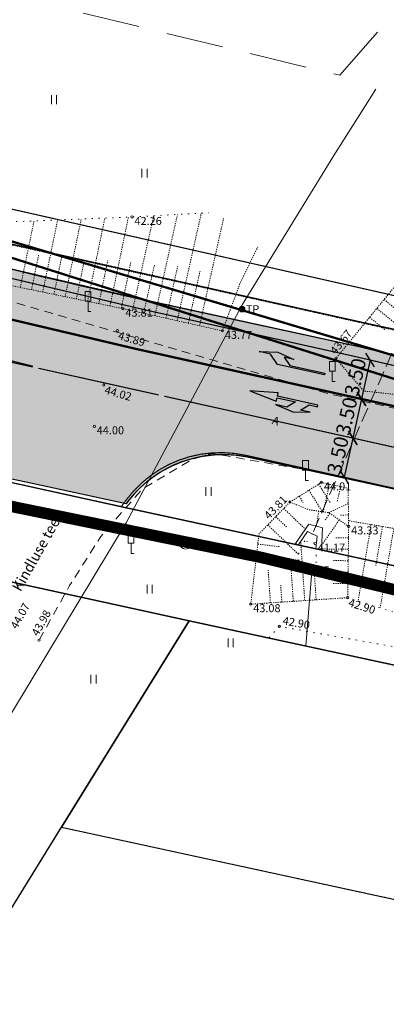
# Model space of a CAD drawing. Units: metres. Extents: x 544649 to 818026, y 6582436 to 9876932.
# Drawn here: x 546805 to 546837, y 6582979 to 6583065 of the extents above; entities that cross this region are included whole.
import ezdxf
from ezdxf.enums import TextEntityAlignment as Align

# ---------------------------------------------------------------- set-up
doc = ezdxf.new("R2010")
doc.units = ezdxf.units.M
for name, pattern in [('ACAD_ISO02W100', [15, 12, -3]), ('ASFBET', [2.5, 1.5, -1]), ('CENTER', [2, 1.25, -0.25, 0.25, -0.25]), ('DASHED', [0.75, 0.5, -0.25]), ('KATASTRIPIIR', [1e-05, 0, -1e-05, 0]), ('KOLVIK', [1.25, 0.25, -1]), ('NOLVAALL', [1.2, 0.2, -1]), ('NOLVAKRIIPS', [0.20001, 0.1, -1e-05, 0.1]), ('NOLVAPEAL', [0.20001, 0.1, -1e-05, 0.1]), ('Nähtavuskolmnurgad_proj 60km_h$0$Nähtavuskolmnurgad$0$VIA9', [8, 7, -1]), ('RAJATISP', [0.02, 0.01, 0.01]), ('Tpr_911', [2, 1, 1]), ('Tpr_923a', [1, 0.5, -0.5]), ('Tpr_924', [4, 1, -3]), ('TRUUP', [3.5, 2.5, -1]), ('x_G13037_Vana Tartu mnt kergliiklustee$0$KATASTRIPIIR', [0.02, 0.01, 0.01])]:
    doc.linetypes.add(name, pattern=pattern)
for name, color, linetype, lineweight in [('00_hoonestusala', 7, 'Continuous', 20), ('00_uued krundid', 1, 'Continuous', 50), ('0_TULETÕRJE VEEVÕTUKOHT_R', 1, 'Continuous', 20), ('DKAEV', 8, 'Continuous', 0), ('DTRASS', 8, 'Continuous', 0), ('GTRASS', 8, 'Continuous', 0), ('HALJASTUS', 8, 'Continuous', 0), ('KORGUS', 8, 'Continuous', 0), ('LIIKLUS', 8, 'Continuous', 0), ('Nähtavuskolmnurgad_proj 60km_h$0$Nähtavuskolmnurgad$0$tpr_nähtavus', 116, 'Nähtavuskolmnurgad_proj 60km_h$0$Nähtavuskolmnurgad$0$VIA9', 40), ('PIIR', 32, 'Continuous', 0), ('POST', 8, 'Continuous', 0), ('RAJATIS', 8, 'Continuous', 0), ('RELJEEF', 8, 'Continuous', 0), ('TEE', 8, 'Continuous', 0), ('tpr_tee', 7, 'Continuous', 40), ('TRUUP', 8, 'Continuous', 0), ('x_G13037_Vana Tartu mnt kergliiklustee$0$DKAEV', 8, 'Continuous', 0), ('x_G13037_Vana Tartu mnt kergliiklustee$0$DTRASS', 8, 'Continuous', 0), ('x_G13037_Vana Tartu mnt kergliiklustee$0$post', 8, 'Continuous', 0)]:
    doc.layers.add(name, color=color, linetype=linetype, lineweight=lineweight)
for name, color, linetype in [('00_planeeritava ala piir', 7, 'Continuous'), ('TO_PIIR', 32, 'Continuous'), ('tpr_alus', 7, 'Continuous'), ('tpr_dim_AP', 7, 'Continuous'), ('tpr_kate_sõidutee', 254, 'Continuous'), ('tpr_KM', 7, 'Continuous'), ('x_G13037_Vana Tartu mnt kergliiklustee$0$PIIR', 32, 'Continuous')]:
    doc.layers.add(name, color=color, linetype=linetype)
doc.layers.add('tpr_abi_hatch', color=255, linetype='Continuous', plot=False)
doc.styles.add('ITALIC', font='italic.shx')
doc.styles.add('ROMANS', font='romans.shx')
doc.styles.add('tpr_dim', font='swissl.ttf', dxfattribs={"width": 0.6})
doc.styles.add('x_G13037_Vana Tartu mnt kergliiklustee$0$romans', font='romans.shx')
doc.linetypes.add('-D-', pattern='A,10,-1.5,["D",ROMANS,S=1.4,R=0,X=-0.7,Y=-0.7],-1.5,10,-3', length=26)
doc.linetypes.add('-G-', pattern='A,10,-1.5,["G",ROMANS,S=1.4,R=0,X=-0.7,Y=-0.7],-1.5,10,-3', length=26)
doc.linetypes.add('x_G13037_Vana Tartu mnt kergliiklustee$0$-D-', pattern='A,10,-1.5,["D",x_G13037_Vana Tartu mnt kergliiklustee$0$romans,S=1.4,R=0,X=-0.7,Y=-0.7],-1.5,10,-3', length=26)
doc.dimstyles.new('1-500_T', dxfattribs={"dimscale": 0, "dimtxt": 1.25, "dimasz": 1, "dimexe": 0.5, "dimexo": 0, "dimgap": 0.3, "dimtad": 1, "dimrnd": 0.05, "dimzin": 0, "dimdsep": 46, "dimtxsty": 'tpr_dim', "dimblk1": 'OBLIQUE', "dimblk2": 'OBLIQUE', "dimsah": 1, "dimcen": 0.09, "dimclrd": 256, "dimclre": 256, "dimclrt": 256, "dimadec": 0, "dimazin": 0, "dimtfac": 1, "dimtix": 1, "dimtmove": 0, "dimatfit": 0, "dimldrblk": 'OBLIQUE', "dimfxl": 0, "dimtolj": 1, "dimtzin": 0, "dimarcsym": 0})

# ---------------------------------------------------------------- blocks, each defined once
blk = doc.blocks.new('x_G13037_Vana Tartu mnt kergliiklustee$0$KBPOST')
at = {"color": 0, "linetype": 'Continuous'}
for radius in [0.5, 0.45, 0.4, 0.35, 0.3, 0.25, 0.2, 0.15, 0.1, 0.05]:
    blk.add_circle((0, 0), radius, dxfattribs=at)
at = {"color": 0, "linetype": 'Continuous', "style": 'x_G13037_Vana Tartu mnt kergliiklustee$0$romans'}
blk.add_text('TP', height=1.4, dxfattribs=at).set_placement((0.65, -0.01), align=Align.MIDDLE_LEFT)
blk = doc.blocks.new('x_G13037_Vana Tartu mnt kergliiklustee$0$DRKAEV')
at = {"color": 0, "linetype": 'Continuous'}
for p, q in [((-0.5, -0.5), (-0.5, 0.5)), ((-0.5, 0.5), (0.5, 0.5)), ((0.5, 0.5), (0.5, -0.5)), ((0.5, -0.5), (-0.5, -0.5))]:
    blk.add_line(p, q, dxfattribs=at)
blk.add_circle((0, 0), 1, dxfattribs=at)
blk = doc.blocks.new('t955')
at = {"linetype": 'ByBlock'}
blk.add_hatch(color=0, dxfattribs=at).paths.add_polyline_path([(0.075, 0), (0.075, 1.801), (0.375, 1.801), (0, 3.02), (-0.375, 1.801), (-0.075, 1.801), (-0.075, 0.98), (-0.675, 1.3), (-0.675, 1.8), (-0.975, 1), (-0.675, 0.25), (-0.675, 0.688), (-0.075, 0.368), (-0.075, 0)])
at = {"color": 0, "linetype": 'ByBlock', "flags": 128}
blk.add_lwpolyline([(0.075, 0), (0.075, 1.801), (0.375, 1.801), (0, 3.02), (-0.375, 1.801), (-0.075, 1.801), (-0.075, 0.98), (-0.675, 1.3), (-0.675, 1.8), (-0.975, 1), (-0.675, 0.25), (-0.675, 0.688), (-0.075, 0.368), (-0.075, 0), (0.075, 0)], close=True, dxfattribs=at)
blk = doc.blocks.new('t952')
at = {"linetype": 'ByBlock'}
blk.add_hatch(color=0, dxfattribs=at).paths.add_polyline_path([(0.075, 0), (-0.075, 0), (-0.075, 2.1), (0.675, 2.5), (0.675, 3), (0.975, 2.2), (0.675, 1.45), (0.675, 1.888), (0.075, 1.568)])
at = {"color": 0, "linetype": 'ByBlock', "flags": 128}
blk.add_lwpolyline([(0.075, 0), (-0.075, 0), (-0.075, 2.1), (0.675, 2.5), (0.675, 3), (0.975, 2.2), (0.675, 1.45), (0.675, 1.888), (0.075, 1.568), (0.075, 0)], close=True, dxfattribs=at)
blk = doc.blocks.new('_Oblique')
at = {"color": 0, "linetype": 'ByBlock', "lineweight": -2}
blk.add_line((-0.5, -0.5), (0.5, 0.5), dxfattribs=at)
blk = doc.blocks.new('*D95')
at = {"layer": 'Defpoints', "color": 0, "transparency": 16777216}
for p in [(546834.181, 6583035.599), (546833.421, 6583032.183), (546834.486, 6583031.946)]:
    blk.add_point(p, dxfattribs=at)
at = {"layer": 'tpr_dim_AP', "lineweight": -2, "transparency": 16777216}
for p, q in [((546835.245, 6583035.363), (546834.486, 6583031.946)), ((546834.757, 6583035.471), (546835.733, 6583035.254)), ((546833.998, 6583032.055), (546834.974, 6583031.838))]:
    blk.add_line(p, q, dxfattribs=at)
for p, rotation in [((546835.245, 6583035.363), 77.46378407463526), ((546834.486, 6583031.946), 257.4637840746353)]:
    blk.add_blockref('_Oblique', p, dxfattribs=dict(at, rotation=rotation))
at = {"layer": 'tpr_dim_AP', "transparency": 16777216, "insert": (546833.946, 6583033.859), "char_height": 1.25, "attachment_point": 5, "rotation": 77.46378, "style": 'tpr_dim'}
blk.add_mtext('\\A1;3.50', dxfattribs=at)
blk = doc.blocks.new('*D96')
at = {"layer": 'Defpoints', "color": 0, "transparency": 16777216}
for p in [(546833.421, 6583032.183), (546833.726, 6583028.53), (546833.726, 6583028.53)]:
    blk.add_point(p, dxfattribs=at)
at = {"layer": 'tpr_dim_AP', "lineweight": -2, "transparency": 16777216}
for p, q in [((546834.486, 6583031.946), (546833.726, 6583028.53)), ((546833.998, 6583032.055), (546834.974, 6583031.838)), ((546833.726, 6583028.53), (546833.238, 6583028.638))]:
    blk.add_line(p, q, dxfattribs=at)
for p, rotation in [((546834.486, 6583031.946), 77.46378407463526), ((546833.726, 6583028.53), 257.4637840746353)]:
    blk.add_blockref('_Oblique', p, dxfattribs=dict(at, rotation=rotation))
at = {"layer": 'tpr_dim_AP', "transparency": 16777216, "insert": (546833.186, 6583030.442), "char_height": 1.25, "attachment_point": 5, "rotation": 77.46378, "style": 'tpr_dim'}
blk.add_mtext('\\A1;3.50', dxfattribs=at)
blk = doc.blocks.new('*D97')
at = {"layer": 'Defpoints', "color": 0, "transparency": 16777216}
for p in [(546833.726, 6583028.53), (546832.966, 6583025.113), (546832.966, 6583025.113)]:
    blk.add_point(p, dxfattribs=at)
at = {"layer": 'tpr_dim_AP', "lineweight": -2, "transparency": 16777216}
for p, q in [((546833.726, 6583028.53), (546832.966, 6583025.113)), ((546833.726, 6583028.53), (546833.238, 6583028.638)), ((546832.966, 6583025.113), (546833.454, 6583025.004))]:
    blk.add_line(p, q, dxfattribs=at)
for p, rotation in [((546833.726, 6583028.53), 77.46378407463526), ((546832.966, 6583025.113), 257.4637840746353)]:
    blk.add_blockref('_Oblique', p, dxfattribs=dict(at, rotation=rotation))
at = {"layer": 'tpr_dim_AP', "transparency": 16777216, "insert": (546832.426, 6583027.026), "char_height": 1.25, "attachment_point": 5, "rotation": 77.46378, "style": 'tpr_dim'}
blk.add_mtext('\\A1;3.50', dxfattribs=at)
blk = doc.blocks.new('Nähtavuskolmnurgad_proj 60km_h')
at = {"layer": 'Nähtavuskolmnurgad_proj 60km_h$0$Nähtavuskolmnurgad$0$tpr_nähtavus', "const_width": 0.2, "flags": 128}
for points in [[(546561.565, 6583172.707), (546723.248, 6583069.901), (546914.228, 6583011.951)], [(546587.689, 6583142.416), (546723.248, 6583069.901), (546875.278, 6583021.056)]]:
    blk.add_lwpolyline(points, dxfattribs=at)
blk = doc.blocks.new('LIIKLM')
at = {"layer": 'LIIKLUS', "linetype": 'Continuous', "lineweight": 0}
for p, q in [((-0.5, 3.5), (-0.5, 1.8)), ((0.5, 3.5), (-0.5, 3.5)), ((0.5, 3.5), (0.5, 1.8)), ((0.5, 1.8), (-0.5, 1.8)), ((0, 1.8), (0, 0)), ((0.5, 0), (0, 0))]:
    blk.add_line(p, q, dxfattribs=at)
blk = doc.blocks.new('TORVAL')
at = {"layer": 'TRUUP', "linetype": 'Continuous', "lineweight": 0}
for p, q in [((0, 0), (-0.01, 0)), ((-0.01, 0), (0, 0.01)), ((-0.01, 0), (0, 0.01)), ((-0.01, 0), (0, 0)), ((0, 0), (-0.01, 0)), ((-0.01, 0), (0, 0)), ((-0.01, 0), (0, 0)), ((-0.01, 0), (0, 0)), ((0, 0), (0, 0.01)), ((0, 0.01), (0, 0.01)), ((0, 0), (0, 0)), ((0, 0), (0, 0)), ((0, 0), (0, 0)), ((0, 0), (0, 0)), ((0, 0), (0, 0)), ((0, 0), (0, 0)), ((0, 0), (0, 0)), ((0, 0), (0, 0)), ((0, 0), (0, 0)), ((0, 0), (0, 0)), ((0, 0), (0, 0)), ((0, 0), (0, 0)), ((0, 0), (0, 0)), ((0, 0), (0, 0)), ((0, 0), (0, 0)), ((0, 0), (0, 0)), ((0, 0), (0, 0)), ((0, 0), (0, 0)), ((0, 0), (0, 0)), ((0, 0), (0, 0)), ((0, 0), (0, 0)), ((0, 0), (0, 0)), ((-0.01, 0), (0, 0)), ((-0.01, 0), (0, -0.01)), ((-0.01, -0.01), (0, 0)), ((-0.01, 0), (0, 0)), ((-0.01, 0), (0, 0)), ((-0.01, 0), (0, 0)), ((-0.01, -0.01), (0, 0)), ((0, -0.01), (0, 0)), ((-0.01, -0.01), (0, 0)), ((0, 0), (0, 0)), ((0, 0), (0, 0)), ((0, 0), (0, 0)), ((0, 0), (0, 0)), ((0, 0), (0, 0)), ((0, 0), (0, 0)), ((0, 0), (0, 0)), ((0, -0.01), (0, -0.01))]:
    blk.add_line(p, q, dxfattribs=at)
blk = doc.blocks.new('KBPOST')
at = {"color": 0, "linetype": 'Continuous'}
for radius in [0.5, 0.45, 0.4, 0.35, 0.3, 0.25, 0.2, 0.15, 0.1, 0.05]:
    blk.add_circle((0, 0), radius, dxfattribs=at)
at = {"color": 0, "linetype": 'Continuous', "style": 'ROMANS'}
blk.add_text('TP', height=1.4, dxfattribs=at).set_placement((0.65, -0.01), align=Align.MIDDLE_LEFT)
blk = doc.blocks.new('DRKAEV')
at = {"color": 0, "linetype": 'Continuous'}
for p, q in [((-0.5, -0.5), (-0.5, 0.5)), ((-0.5, 0.5), (0.5, 0.5)), ((0.5, 0.5), (0.5, -0.5)), ((0.5, -0.5), (-0.5, -0.5))]:
    blk.add_line(p, q, dxfattribs=at)
blk.add_circle((0, 0), 1, dxfattribs=at)
blk = doc.blocks.new('HEIN')
at = {"layer": 'HALJASTUS', "linetype": 'Continuous', "lineweight": 0}
for p, q in [((-0.46, 0.76), (-0.46, -0.76)), ((0.46, 0.76), (0.46, -0.76))]:
    blk.add_line(p, q, dxfattribs=at)
blk = doc.blocks.new('KM_')
at = {"layer": 'tpr_KM', "linetype": 'Tpr_911', "lineweight": 20, "const_width": 0.1}
for points in [[(546743.344, 6583060.266, 0.01369), (546743.753, 6583060.122), (546778.537, 6583049.495, 0.019424), (546815.564, 6583039.739), (546834.181, 6583035.599, -0.016613), (546847.048, 6583032.286), (546887.292, 6583020.485, 0.01352), (546899.656, 6583017.22, -0.000832), (546909.386, 6583014.912)], [(546741.499, 6583053.461, -0.004247), (546744.757, 6583052.496), (546776.492, 6583042.801, 0.015203), (546805.821, 6583034.807)], [(546805.804, 6583034.738), (546794.736, 6583037.199, -0.00033), (546785.457, 6583039.267, -0.00099), (546776.183, 6583041.359, -0.001651), (546766.92, 6583043.5, -0.002311), (546757.675, 6583045.714, -0.002971), (546748.454, 6583048.026, -0.003107), (546740.588, 6583050.1, -0.003107)], [(546817.274, 6583032.188), (546862.684, 6583022.09, -0.003925), (546908.584, 6583011.505)], [(546813.519, 6583022.531), (546813.909, 6583023.065, -0.297804), (546824.405, 6583027.017), (546861.924, 6583018.674, -0.003926), (546907.782, 6583008.098, -0.003926)]]:
    blk.add_lwpolyline(points, format="xyb", dxfattribs=at)
at = {"layer": 'tpr_KM', "linetype": 'Tpr_924', "lineweight": 40, "const_width": 0.2, "flags": 128}
blk.add_lwpolyline([(546777.476, 6583046.16), (546777.514, 6583046.148, 0.019424), (546814.804, 6583036.322), (546863.444, 6583025.507, -0.002393), (546891.483, 6583019.131, -0.002393)], format="xyb", dxfattribs=at)
at = {"layer": 'tpr_KM', "linetype": 'Tpr_923a', "lineweight": 20, "const_width": 0.1, "flags": 128}
blk.add_lwpolyline([(546806.292, 6583034.63), (546816.786, 6583032.296)], dxfattribs=at)
at = {"layer": 'tpr_KM', "yscale": 2}
for name, p, rotation in [('t952', (546831.267, 6583034.121), 77.46378407269572), ('t955', (546830.649, 6583031.339), 77.46378411401211)]:
    blk.add_blockref(name, p, dxfattribs=dict(at, rotation=rotation))
at = {"layer": 'tpr_dim_AP'}
dim = blk.add_aligned_dim(p1=(546834.181, 6583035.599), p2=(546833.421, 6583032.183), distance=1.09, dimstyle='1-500_T', override={"dimscale": 1}, dxfattribs=at)
dim.commit()
dim.dimension.update_dxf_attribs({"geometry": '*D95', "text_midpoint": (546833.946, 6583033.859)})
for base, p1, p2, picture, middle in [((546833.726, 6583028.53), (546833.421, 6583032.183), (546833.726, 6583028.53), '*D96', (546833.186, 6583030.442)), ((546832.966, 6583025.113), (546833.726, 6583028.53), (546832.966, 6583025.113), '*D97', (546832.426, 6583027.026))]:
    dim = blk.add_linear_dim(base=base, p1=p1, p2=p2, angle=77.46378, dimstyle='1-500_T', override={"dimscale": 1}, dxfattribs=at)
    dim.commit()
    dim.dimension.update_dxf_attribs({"geometry": picture, "text_midpoint": middle})

msp = doc.modelspace()

# ---------------------------------------------------------------- hatches: boundary and pattern name
at = {"layer": 'tpr_kate_sõidutee'}
h = msp.add_hatch(color=256, dxfattribs=at)
edge = h.paths.add_edge_path()
edge.add_line((546741.613, 6583094.127), (546742.118, 6583093.404))
edge.add_arc((546746.218, 6583096.267), 5, 214.93007, 304.92002)
edge.add_line((546749.08, 6583092.167), (546750.05, 6583092.844))
edge.add_line((546750.05, 6583092.844), (546750.05, 6583092.844))
edge.add_line((546750.05, 6583092.844), (546754.098, 6583087.025))
edge.add_line((546754.098, 6583087.025), (546747.234, 6583081.099))
edge.add_arc((546770.201, 6583055.585), 34.328, 131.99223, 153.49464)
edge.add_arc((546746.171, 6583067.711), 7.414, 154.48356, 252.29776)
edge.add_line((546743.917, 6583060.648), (546778.739, 6583050.16))
edge.add_arc((546920.78, 6583521.732), 492.5, 253.23721, 257.68839)
edge.add_line((546815.765, 6583040.558), (546834.399, 6583036.491))
edge.add_arc((546791.647, 6582840.602), 200.5, 73.88133, 77.68839, ccw=False)
edge.add_line((546847.311, 6583033.221), (546887.601, 6583021.577))
edge.add_arc((546953.121, 6583248.3), 236, 253.88133, 256.97973)
edge.add_arc((546223.163, 6580091.599), 3004, 76.789001, 76.979733, ccw=False)
edge.add_line((546909.69, 6583016.098), (546907.888, 6583008.304))
edge.add_arc((546223.163, 6580091.599), 2996, 76.788491, 77.68839)
edge.add_line((546861.995, 6583018.698), (546824.444, 6583026.893))
edge.add_arc((546822.427, 6583016.539), 10.549, 78.97721, 141.25676)
edge.add_line((546814.199, 6583023.141), (546813.948, 6583022.796))
edge.add_line((546813.948, 6583022.796), (546805.486, 6583024.621))
edge.add_line((546805.486, 6583024.621), (546803.971, 6583024.948))
edge.add_arc((546794.033, 6583023.204), 10.09, 9.9528, 76.61696)
edge.add_line((546796.368, 6583033.021), (546793.99, 6583033.54))
edge.add_arc((548328.538, 6590072.203), 7204, 257.6253451, 257.700999, ccw=False)
edge.add_arc((547299.882, 6585383.721), 2404, 257.398384, 257.625345, ccw=False)
edge.add_arc((547090.438, 6584446.846), 1444, 257.020114, 257.398384, ccw=False)
edge.add_arc((546998.028, 6584045.93), 1032.571, 256.490537, 257.020114, ccw=False)
edge.add_arc((546944.632, 6583823.683), 804, 255.809653, 256.490537, ccw=False)
edge.add_arc((546908.975, 6583682.667), 658.545, 254.97746, 255.809653, ccw=False)
edge.add_arc((546882.874, 6583585.409), 557.846, 253.99396, 254.97746, ccw=False)
edge.add_arc((546862.511, 6583514.426), 484, 252.85915, 253.99396, ccw=False)
edge.add_arc((546845.868, 6583460.463), 427.529, 251.57304, 252.85915, ccw=False)
edge.add_arc((546831.776, 6583418.167), 382.947, 250.13561, 251.57304, ccw=False)
edge.add_arc((546819.513, 6583384.224), 346.857, 248.54688, 250.13561, ccw=False)
edge.add_arc((546808.609, 6583356.476), 317.043, 246.80684, 248.54688, ccw=False)
edge.add_arc((546798.746, 6583333.457), 292, 244.9155, 246.80684, ccw=False)
edge.add_arc((546789.701, 6583314.135), 270.667, 242.87284, 244.9155, ccw=False)
edge.add_arc((546781.316, 6583297.768), 252.276, 240.67888, 242.87284, ccw=False)
edge.add_arc((546773.472, 6583283.802), 236.258, 238.33361, 240.67888, ccw=False)
edge.add_arc((546766.082, 6583271.821), 222.182, 235.83704, 238.33361, ccw=False)
edge.add_arc((546759.092, 6583261.521), 209.733, 233.18903, 235.83692, ccw=False)
edge.add_arc((546755.709, 6583256.924), 204.026, 229.65912, 233.17632, ccw=False)
edge.add_arc((546764.388, 6583267.012), 217.333, 227.60569, 229.63678, ccw=False)
edge.add_arc((546786.516, 6583291.251), 250.154, 225.84541, 227.60569, ccw=False)
edge.add_arc((546817.693, 6583323.361), 294.909, 224.35594, 225.84541, ccw=False)
edge.add_arc((546863.915, 6583368.556), 359.556, 223.13729, 224.35594, ccw=False)
edge.add_arc((546938.045, 6583438.017), 461.143, 222.9893, 223.13729, ccw=False)
edge.add_arc((546593.621, 6583116.817), 9.811, 43.58096, 112.19597)
edge.add_line((546589.915, 6583125.901), (546585.07, 6583130.8))
edge.add_arc((546573.904, 6583135.505), 12.116, -22.85053, 36.79529)
edge.add_arc((548999.97, 6585245.744), 3203.333, 220.970802, 221.033326, ccw=False)
edge.add_line((546581.313, 6583145.401), (546553.956, 6583176.879))
edge.add_line((546553.956, 6583176.879), (546559.995, 6583182.126))
edge.add_line((546559.995, 6583182.126), (546566.554, 6583174.579))
edge.add_arc((546641.655, 6583239.848), 99.5, 220.99336, 227.2737)
edge.add_line((546574.145, 6583166.755), (546612.804, 6583131.048))
edge.add_arc((546646.389, 6583167.411), 49.5, 227.2737, 227.44156)
edge.add_arc((546953.704, 6583502.1), 503.878, 227.44156, 228.04375)
edge.add_arc((546796.818, 6583329.335), 270.514, 228.29052, 228.93477)
edge.add_arc((545957.267, 6582365.761), 1007.5, 48.1538, 48.934769, ccw=False)
edge.add_arc((546764.388, 6583267.012), 202.333, 228.1538, 229.63678)
edge.add_arc((546755.648, 6583256.848), 188.929, 229.66, 233.1772)
edge.add_arc((546756.95, 6583258.656), 191.156, 233.1896, 233.19136)
edge.add_arc((546759.052, 6583261.465), 194.664, 233.19124, 233.47643)
edge.add_arc((546666.706, 6583136.773), 39.5, 233.47647, 250.50381)
edge.add_line((546653.523, 6583099.537), (546658.468, 6583097.786))
edge.add_arc((546651.626, 6583078.462), 20.5, 61.10917, 70.50377, ccw=False)
edge.add_line((546661.531, 6583096.41), (546661.289, 6583095.973))
edge.add_line((546661.289, 6583095.973), (546675.003, 6583088.405))
edge.add_line((546675.003, 6583088.405), (546675.245, 6583088.843))
edge.add_arc((546660.509, 6583062.139), 30.5, 54.52041, 61.10917, ccw=False)
edge.add_line((546678.212, 6583086.976), (546685.783, 6583081.579))
edge.add_arc((546708.709, 6583113.745), 39.5, 234.52041, 251.09832)
edge.add_line((546695.913, 6583076.375), (546700.54, 6583074.791))
edge.add_arc((546719.292, 6583132.75), 60.917, 252.07091, 261.66577)
edge.add_arc((546713.979, 6583096.283), 24.065, 261.59839, 280.24743)
edge.add_arc((546714.172, 6583091.41), 19.247, 282.26069, 302.1627)
edge.add_line((546724.418, 6583075.116), (546726.935, 6583076.751))
edge.add_line((546726.935, 6583076.751), (546735.144, 6583082.431))
edge.add_arc((546732.299, 6583086.542), 5, 304.6775, 395.13399)
edge.add_line((546736.388, 6583089.42), (546735.889, 6583090.129))
edge.add_line((546735.889, 6583090.129), (546741.613, 6583094.127))
edge = h.paths.add_edge_path(flags=16)
edge.add_arc((546882.874, 6583585.409), 550.596, 254.70452, 254.97746)
edge.add_arc((546908.974, 6583682.667), 651.295, 254.977493, 255.317166)
edge.add_arc((546743.512, 6583051.189), 1.5, -14.94618, 75.31713, ccw=False)
edge.add_arc((546743.512, 6583051.189), 1.5, -104.68283, -14.94614, ccw=False)
edge.add_arc((546908.975, 6583682.667), 654.295, 254.97746, 255.317133, ccw=False)
edge.add_arc((546882.874, 6583585.409), 553.596, 254.70452, 254.97746, ccw=False)
edge.add_arc((546737.232, 6583052.869), 1.5, 165.05382, 254.70452, ccw=False)
edge.add_line((546735.783, 6583053.256), (546735.783, 6583053.256))
edge.add_arc((546737.232, 6583052.869), 1.5, 74.70459, 165.05389, ccw=False)
edge = h.paths.add_edge_path(flags=16)
edge.add_line((546729.801, 6583071.496), (546728.27, 6583069.227))
edge.add_arc((546720.455, 6583074.502), 9.429, -65.36364, -34.01721, ccw=False)
edge.add_arc((546724.028, 6583066.711), 0.857, 157.57528, 294.63636, ccw=False)
edge.add_arc((546732.743, 6583063.114), 10.286, 130.54441, 157.57528, ccw=False)
edge.add_line((546726.057, 6583070.93), (546730.408, 6583074.652))
edge.add_arc((546730.826, 6583074.163), 0.643, -34.01721, 130.54441, ccw=False)
edge.add_line((546731.359, 6583073.804), (546729.801, 6583071.496))

# ---------------------------------------------------------------- linework, layer by layer
at = {"layer": '00_hoonestusala', "color": 1, "linetype": 'DASHED', "ltscale": 10}
msp.add_lwpolyline([(546773.269, 6583074.602), (546788.328, 6583070.955), (546832.601, 6583060.232), (546832.601, 6583060.232), (546850.706, 6583081.11), (546850.706, 6583081.11), (546828.644, 6583112.96)], close=True, dxfattribs=at)
at = {"layer": '00_planeeritava ala piir', "color": 230, "linetype": 'CENTER', "ltscale": 5, "const_width": 1}
msp.add_lwpolyline([(546580.115, 6583137.599), (546581.114, 6583132.904), (546589.572, 6583123.474), (546592.241, 6583120.049), (546611.618, 6583100.337), (546627.534, 6583087.178), (546668.97, 6583062.44), (546701.052, 6583049.125), (546738.743, 6583037.724), (546768.268, 6583029.899), (546803.028, 6583022.741), (546825.781, 6583018.091), (546858.109, 6583010.236), (546955.094, 6582987.352)], dxfattribs=at)
at = {"layer": '00_uued krundid', "const_width": 0.1}
msp.add_lwpolyline([(546732.2, 6583063.16), (546758.71, 6583055.58), (546835.36, 6583038.46), (546839.32, 6583037.62), (546865.98, 6583067.84), (546863.93, 6583070.8), (546824.8, 6583127.29), (546732.2, 6583063.16)], dxfattribs=at)
msp.add_lwpolyline([(546732.199, 6583063.16), (546758.715, 6583055.579), (546765.66, 6583054.028), (546834.786, 6583038.588), (546839.32, 6583037.62), (546841.46, 6583040.046), (546817.623, 6583045.444), (546800, 6583049.434), (546793.892, 6583050.817), (546780.181, 6583054.947), (546744.937, 6583065.563), (546746.743, 6583073.227)], close=True, dxfattribs=at)
at = {"layer": '0_TULETÕRJE VEEVÕTUKOHT_R', "linetype": 'ACAD_ISO02W100', "ltscale": 0.5}
msp.add_arc((546785.668, 6583132.167), 200, 342.81073, 322.70252, dxfattribs=at)
at = {"layer": '0_TULETÕRJE VEEVÕTUKOHT_R', "color": 244, "linetype": 'ACAD_ISO02W100', "ltscale": 0.5, "true_color": 0x991b1e}
msp.add_arc((546715.263, 6583073.666), 200, 5.32167, 344.51477, dxfattribs=at)
at = {"layer": 'DTRASS', "linetype": '-D-', "ltscale": 0.5, "flags": 128}
for points in [[(546560.28, 6583110.01), (546584.014, 6583131.005), (546592.856, 6583121.259), (546612.947, 6583100.529), (546627.251, 6583087.671), (546650.044, 6583072.434), (546667.528, 6583063.273), (546701.552, 6583049.221), (546730.401, 6583040.35), (546768.435, 6583030.16), (546803.154, 6583022.458), (546819.132, 6583019.328), (546828.755, 6583017.7)], [(546829.616, 6583010.368), (546830.16, 6583016.86)]]:
    msp.add_lwpolyline(points, dxfattribs=at)
at = {"layer": 'GTRASS', "linetype": '-G-', "ltscale": 0.5, "elevation": 23.25, "flags": 128}
msp.add_lwpolyline([(546813.94, 6583021.12), (546824.06, 6583040.16), (546832.06, 6583053.21), (546835.739, 6583059.005)], dxfattribs=at)
at = {"layer": 'GTRASS', "linetype": '-G-', "ltscale": 0.5, "flags": 128}
msp.add_lwpolyline([(546801.36, 6583000.23), (546813.94, 6583021.12)], dxfattribs=at)
at = {"layer": 'HALJASTUS', "linetype": 'KOLVIK', "ltscale": 0.5, "flags": 128}
msp.add_lwpolyline([(546826.401, 6583011.064), (546827.317, 6583012.07), (546843.416, 6583009.207), (546859.385, 6583006.072), (546879.652, 6583001.335), (546895.661, 6582997.877), (546915.969, 6582993.342), (546934.809, 6582989.694), (546952.9, 6582984.401), (546970.837, 6582980.567), (546990.234, 6582976.471), (547005.992, 6582973.874), (547025.894, 6582969.999), (547025.13, 6582966.073)], dxfattribs=at)
at = {"layer": 'KORGUS', "linetype": 'Continuous', "ltscale": 0.5}
for centre in [(546814.459, 6583047.853), (546813.667, 6583039.841), (546813.173, 6583037.92), (546822.347, 6583037.899), (546832.251, 6583035.483), (546811.998, 6583033.167), (546811.167, 6583029.561), (546830.993, 6583024.656), (546828.232, 6583022.934), (546833.368, 6583020.811), (546830.457, 6583019.306), (546829.093, 6583017.316), (546833.29, 6583014.581), (546824.822, 6583014.014), (546827.317, 6583012.07), (546806.342, 6583010.87)]:
    msp.add_circle(centre, 0.1, dxfattribs=at)
at = {"layer": 'PIIR', "linetype": 'KATASTRIPIIR', "ltscale": 0.5, "flags": 128}
for points in [[(545286.81, 6584112.39), (545307.45, 6584095.3), (545342.89, 6584066.65), (545350.19, 6584060.71), (545399.54, 6584018.08), (545436.69, 6583987.47), (545474.84, 6583958.99), (545537.41, 6583915.22), (545592.15, 6583876.92), (545605.98, 6583868.03), (545684.18, 6583810.18), (545718.93, 6583787.19), (545847.9, 6583706.44), (545979.63, 6583618.27), (546016.86, 6583594.25), (546031.22, 6583585.94), (546083.16, 6583558.38), (546121.61, 6583537.33), (546134.32, 6583530.72), (546207.85, 6583491.62), (546229.84, 6583478.53), (546261.41, 6583458.68), (546311.14, 6583423.56), (546341.99, 6583399.2), (546348.82, 6583391.68), (546406.14, 6583337.05), (546465.19, 6583275.9), (546569.57, 6583155.09), (546613.46, 6583102.71), (546629.64, 6583090.21), (546670.53, 6583064.59), (546702.13, 6583051.56), (546731.04, 6583042.61), (546768.56, 6583032.44), (546814.25, 6583022.37), (546889.3, 6583006.12), (546918.28, 6582999.27), (546993.56, 6582980.46), (547036.14, 6582972.21), (547055.42, 6582968.59), (547060.41, 6582971.13), (547122.02, 6582961.9), (547152.11, 6582958.67), (547196.64, 6582953.98), (547206.95, 6582950.98), (547294.1, 6582901.21), (547352.82, 6582863.26), (547396.74, 6582834.48), (547436.75, 6582815.86), (547465.02, 6582801.73), (547589.53, 6582729.54), (547636.86, 6582701.83), (547713.94, 6582657.17), (547737.35, 6582641.92), (547760.94, 6582626.9), (547816.74, 6582587.77), (547878.94, 6582545.45), (547906.13, 6582528.63), (547945.92, 6582554.54), (547935.86, 6582569.47), (547919.64, 6582559.04), (547916.1, 6582557.1), (547906.65, 6582555.12), (547900.99, 6582555.15), (547892.16, 6582557.45), (547879.99, 6582564.19), (547861.82, 6582576.44), (547860.35, 6582574.7), (547811.38, 6582608.83), (547764.23, 6582643.2), (547731.14, 6582666.11), (547703.37, 6582683.75), (547674.34, 6582701.71), (547672.69, 6582713.06), (547650.59, 6582721.93), (547567.65, 6582768.08), (547572.52, 6582776.82), (547546.3, 6582791.1), (547541.31, 6582782.43), (547424.78, 6582849.59), (547359.45, 6582877.86), (547359.94, 6582878.94), (547302.31, 6582914.95), (547246.24, 6582946.97), (547213.24, 6582965.81), (547195.38, 6582971.01), (547095.93, 6582981.48), (547039.08, 6582989.6), (546953.5, 6583008.77), (546843.14, 6583036.66), (546839.32, 6583037.62), (546835.36, 6583038.46), (546758.71, 6583055.58), (546707.4, 6583070.31), (546685.83, 6583077.8), (546645.55, 6583100.97), (546606.62, 6583137), (546583.49, 6583161.19), (546573.66, 6583171.48), (546475.92, 6583284.91), (546375.98, 6583388.52), (546375.98, 6583388.52), (546379.66, 6583405.56), (546354.96, 6583406.48), (546340.89, 6583417.52), (546286.67, 6583458.5), (546262.41, 6583474.95), (546247.68, 6583484.66), (546215.04, 6583504.79), (546139.64, 6583545.26), (546023.39, 6583606.64), (545870.11, 6583708.44), (545794.99, 6583756.22), (545741.58, 6583788.32), (545673.47, 6583840.35), (545654.53, 6583866.91), (545625.33, 6583876.16), (545497.56, 6583967.22), (545380.24, 6584059.01), (545310.34, 6584118.04), (545307.29, 6584115.78), (545226.88, 6584188.8), (545212.86, 6584179.01), (545213.47, 6584170.7), (545217.62, 6584174.69), (545257.23, 6584138.18), (545270.35, 6584126.61), (545286.81, 6584112.39)], [(546670.53, 6583064.59), (546664.44, 6583057.91), (546699.25, 6583043.54), (546728.68, 6583034.46), (546766.52, 6583024.18), (546793.36, 6583018.28), (546819.45, 6583012.57), (546887.44, 6582997.84), (546916.25, 6582991.02), (546991.71, 6582972.17), (547043.55, 6582962.18), (547055.42, 6582968.59), (547036.14, 6582972.21), (546993.56, 6582980.46), (546918.28, 6582999.27), (546889.3, 6583006.12), (546814.25, 6583022.37), (546805.33, 6583024.33), (546768.56, 6583032.44), (546731.04, 6583042.61), (546702.13, 6583051.56), (546670.53, 6583064.59)], [(546793.36, 6583018.28), (546785.54, 6583005.61), (546782.23, 6583000.25), (546776.38, 6582990.78), (546763.71, 6582972.09), (546754.02, 6582958.46), (546739.34, 6582939.78), (546713.46, 6582907.92), (546706.4, 6582899.32), (546686.47, 6582875.06), (546661.61, 6582844.02), (546660.17, 6582842.24), (546626.94, 6582801.27), (546616.68, 6582788.99), (546580.62, 6582746.23), (546567.28, 6582730.2), (546557.08, 6582717.86), (546525.75, 6582679.77), (546525.41, 6582679.35), (546540.84, 6582687.71), (546584.2, 6582711.16), (546651.49, 6582791.37), (546704.61, 6582857.46), (546714.78, 6582869.82), (546748.72, 6582911.17), (546772.39, 6582940.81), (546782.44, 6582954.95), (546787.09, 6582961.67), (546797.54, 6582977.08), (546808.3, 6582994.52), (546819.45, 6583012.57), (546793.36, 6583018.28)]]:
    msp.add_lwpolyline(points, dxfattribs=at)
at = {"layer": 'PIIR', "linetype": 'KATASTRIPIIR', "ltscale": 0.5}
msp.add_lwpolyline([(546893.934, 6583023.856), (546843.14, 6583036.66), (546835.34, 6583038.4), (546758.69, 6583055.51), (546707.4, 6583070.31), (546685.83, 6583077.8), (546645.55, 6583100.97), (546606.62, 6583137), (546583.49, 6583161.19), (546573.66, 6583171.48), (546547.721, 6583201.582)], dxfattribs=at)
at = {"layer": 'PIIR', "linetype": 'KATASTRIPIIR', "ltscale": 0.5, "flags": 128}
msp.add_lwpolyline([(546819.45, 6583012.57), (546808.3, 6582994.52), (546848.55, 6582985.79), (546883.02, 6582978.33), (546894.72, 6582975.56), (546911.52, 6582971.59), (546948.33, 6582962.39), (546987.39, 6582952.63), (547015.74, 6582947.17), (547043.55, 6582962.18), (546991.71, 6582972.17), (546916.25, 6582991.02), (546887.44, 6582997.84)], close=True, dxfattribs=at)
at = {"layer": 'RAJATIS', "linetype": 'RAJATISP', "ltscale": 0.5, "flags": 128}
msp.add_lwpolyline([(546828.945, 6583019.157), (546829.783, 6583020.358), (546830.603, 6583019.96), (546830.512, 6583018.852), (546831.002, 6583018.791), (546831.079, 6583020.689), (546829.897, 6583021.011), (546828.715, 6583019.317)], close=True, dxfattribs=at)
at = {"layer": 'RELJEEF', "linetype": 'NOLVAKRIIPS', "lineweight": 0, "ltscale": 0.5}
for p, q in [((546810.583, 6583040.478), (546812.087, 6583047.757)), ((546812.541, 6583040.074), (546814.146, 6583047.84)), ((546814.497, 6583039.655), (546816.354, 6583047.956)), ((546816.449, 6583039.219), (546818.429, 6583048.07)), ((546818.401, 6583038.782), (546820.504, 6583048.183)), ((546820.352, 6583038.345), (546822.456, 6583047.746)), ((546804.707, 6583041.693), (546805.909, 6583047.507)), ((546806.666, 6583041.288), (546807.968, 6583047.59)), ((546808.624, 6583040.883), (546810.028, 6583047.674)), ((546805.686, 6583041.49), (546806.312, 6583044.519)), ((546807.645, 6583041.086), (546808.321, 6583044.359)), ((546809.604, 6583040.681), (546810.33, 6583044.198)), ((546811.562, 6583040.276), (546812.339, 6583044.037)), ((546813.521, 6583039.871), (546814.35, 6583043.882)), ((546815.473, 6583039.437), (546816.432, 6583043.725)), ((546817.425, 6583039), (546818.446, 6583043.563)), ((546819.377, 6583038.564), (546820.397, 6583043.127))]:
    msp.add_line(p, q, dxfattribs=at)
at = {"layer": 'RELJEEF', "linetype": 'NOLVAKRIIPS', "ltscale": 0.5}
for p, q in [((546836.458, 6583040.637), (546837.98, 6583039.394)), ((546835.826, 6583039.862), (546838.714, 6583037.505)), ((546835.193, 6583039.087), (546836.559, 6583037.973)), ((546830.746, 6583024.502), (546831.776, 6583022.851)), ((546831.685, 6583024.503), (546831.152, 6583022.082)), ((546829.898, 6583023.973), (546831.069, 6583022.095)), ((546832.662, 6583024.288), (546832.376, 6583022.992)), ((546829.049, 6583023.444), (546829.398, 6583022.885)), ((546833.334, 6583022.811), (546831.628, 6583022.01)), ((546827.7, 6583022.382), (546829.585, 6583020.564)), ((546830.752, 6583022.143), (546830.553, 6583020.832)), ((546831.724, 6583021.949), (546831.305, 6583021.345)), ((546827.005, 6583021.662), (546828.005, 6583020.698)), ((546832.546, 6583021.38), (546831.017, 6583019.173)), ((546833.351, 6583021.811), (546832.654, 6583021.799)), ((546826.311, 6583020.942), (546829.016, 6583018.333)), ((546833.368, 6583020.811), (546833.368, 6583020.811)), ((546835.331, 6583020.968), (546834.191, 6583014.296)), ((546836.317, 6583020.8), (546835.735, 6583017.396)), ((546837.303, 6583020.632), (546836.116, 6583013.689)), ((546829.529, 6583014.329), (546829.183, 6583019.498)), ((546833.355, 6583019.811), (546832.2, 6583019.826)), ((546825.352, 6583018.553), (546829.054, 6583017.832)), ((546825.434, 6583019.261), (546827.29, 6583019.044)), ((546833.343, 6583018.811), (546830.512, 6583018.847)), ((546833.343, 6583018.811), (546831.004, 6583018.84)), ((546833.33, 6583017.811), (546831.925, 6583017.829)), ((546826.536, 6583014.129), (546826.345, 6583016.973)), ((546828.531, 6583014.262), (546828.341, 6583017.107)), ((546830.527, 6583014.396), (546830.333, 6583017.291)), ((546830.527, 6583014.396), (546830.336, 6583017.24)), ((546833.318, 6583016.811), (546830.487, 6583016.847)), ((546827.533, 6583014.196), (546827.434, 6583015.682)), ((546829.529, 6583014.329), (546829.429, 6583015.815)), ((546833.305, 6583015.811), (546831.9, 6583015.829))]:
    msp.add_line(p, q, dxfattribs=at)
at = {"layer": 'RELJEEF', "linetype": 'NOLVAALL', "ltscale": 0.5, "flags": 128}
for points in [[(546795.957, 6583047.104), (546814.459, 6583047.853), (546821.166, 6583048.219)], [(546999.779, 6582980.387), (546991.673, 6582982), (546972.271, 6582986.155), (546954.239, 6582989.328), (546935.379, 6582993.731), (546916.99, 6582997.105), (546897.086, 6583001.74), (546880.885, 6583005.353), (546861.858, 6583010.485), (546843.985, 6583011.204), (546833.29, 6583014.581)]]:
    msp.add_lwpolyline(points, dxfattribs=at)
at = {"layer": 'RELJEEF', "linetype": 'NOLVAPEAL', "ltscale": 0.5, "flags": 128}
for points in [[(546794.471, 6583043.808), (546813.667, 6583039.841), (546822.347, 6583037.899), (546823.925, 6583042.148), (546825.434, 6583045.221)], [(546845.069, 6583039.943), (546838.482, 6583032.219), (546834.683, 6583032.644), (546832.251, 6583035.483), (546839.62, 6583044.51)], [(546828.232, 6583022.934), (546830.993, 6583024.656), (546833.312, 6583024.145), (546833.368, 6583020.811)], [(546828.232, 6583022.934), (546825.537, 6583020.14), (546824.822, 6583014.014), (546833.29, 6583014.581), (546833.368, 6583020.811)], [(546828.232, 6583022.934), (546829.866, 6583022.278), (546831.639, 6583022.008), (546833.368, 6583020.811)], [(546999.779, 6582980.387), (547000.511, 6582982.488), (546999.524, 6582983.66), (546992.443, 6582984.939), (546973.406, 6582988.394), (546955.574, 6582994.437), (546936.537, 6582999.146), (546918.413, 6583002.983), (546899.292, 6583008.212), (546882.217, 6583012.02), (546863.475, 6583016.096), (546845.564, 6583019.22), (546833.36, 6583021.305)]]:
    msp.add_lwpolyline(points, dxfattribs=at)
at = {"layer": 'RELJEEF', "linetype": 'NOLVAALL', "ltscale": 0.5, "flags": 128}
msp.add_lwpolyline([(546829.528, 6583019.563), (546829, 6583018.547), (546829.093, 6583017.316), (546830.523, 6583017.229), (546830.512, 6583018.852), (546830.483, 6583019.156), (546830.457, 6583019.306)], close=True, dxfattribs=at)
at = {"layer": 'TEE', "linetype": 'ASFBET', "ltscale": 0.5, "flags": 128}
for points in [[(547071.352, 6582993.329), (547070.908, 6582984.474), (547068.154, 6582981.629), (547051.42, 6582983.4), (547030.216, 6582986.929), (547010.039, 6582990.887), (546995.334, 6582994.283), (546976.215, 6582998.726), (546958.521, 6583003.105), (546939.512, 6583007.926), (546920.932, 6583012.54), (546902.032, 6583017.195), (546884.78, 6583021.083), (546865.993, 6583025.128), (546847.806, 6583028.868), (546831.737, 6583032.372), (546794.458, 6583043.222)], [(547207.295, 6582941.702), (547210.75, 6582949.525), (547204.731, 6582952.699), (547195.195, 6582956.292), (547177.065, 6582961.287), (547159.554, 6582965.053), (547152.18, 6582965.702), (547139.058, 6582965.832), (547130.988, 6582965.863), (547111.543, 6582967.546), (547094.456, 6582970.048), (547069.171, 6582973.499), (547065.387, 6582969.695), (547063.062, 6582965.701), (547060.352, 6582967.222), (547061.655, 6582970.205), (547061.661, 6582972.521), (547061.088, 6582974.224), (547050.015, 6582976.111), (547028.407, 6582979.935), (547008.335, 6582983.956), (546993.427, 6582986.911), (546974.334, 6582991.623), (546956.122, 6582996.099), (546937.117, 6583000.889), (546918.872, 6583005.527), (546899.902, 6583009.995), (546882.767, 6583013.897), (546864.042, 6583018.203), (546846.169, 6583022.148), (546829.856, 6583025.715), (546821.456, 6583027.186), (546819.759, 6583026.685), (546815.363, 6583024.087), (546811.736, 6583019.936), (546809.013, 6583015.635), (546806.342, 6583010.87)]]:
    msp.add_lwpolyline(points, dxfattribs=at)
at = {"layer": 'TO_PIIR', "linetype": 'KATASTRIPIIR'}
msp.add_lwpolyline([(546569.57, 6583155.09), (546613.46, 6583102.71), (546629.64, 6583090.21), (546670.53, 6583064.59), (546702.13, 6583051.55), (546731.05, 6583042.62), (546768.55, 6583032.44), (546814.25, 6583022.39), (546840.691, 6583016.663)], dxfattribs=at)
at = {"layer": 'tpr_abi_hatch', "flags": 128}
msp.add_lwpolyline([(546778.739, 6583050.16, 0.019424), (546815.765, 6583040.558), (546834.399, 6583036.491, -0.016613), (546847.311, 6583033.221), (546887.601, 6583021.577, 0.01352), (546899.951, 6583018.367, -0.000832), (546909.69, 6583016.098), (546907.888, 6583008.304, 0.003927), (546861.995, 6583018.698), (546824.444, 6583026.893, 0.278639), (546814.199, 6583023.141), (546813.948, 6583022.796), (546805.486, 6583024.621), (546803.971, 6583024.948, 0.299368)], format="xyb", dxfattribs=at)
at = {"layer": 'tpr_tee', "const_width": 0.1, "flags": 128}
for points in [[(546754.098, 6583087.025), (546747.234, 6583081.099, 0.094098), (546739.48, 6583070.905, 0.454748), (546743.917, 6583060.648), (546778.739, 6583050.16, 0.019424), (546815.765, 6583040.558), (546834.399, 6583036.491, -0.016613), (546847.311, 6583033.221), (546887.601, 6583021.577, 0.01352), (546899.951, 6583018.367, -0.000832), (546909.69, 6583016.098)], [(546907.888, 6583008.304, 0.003927), (546861.995, 6583018.698), (546824.444, 6583026.893, 0.278639), (546814.199, 6583023.141), (546813.948, 6583022.796)]]:
    msp.add_lwpolyline(points, format="xyb", dxfattribs=at)
at = {"layer": 'TRUUP', "linetype": 'TRUUP', "ltscale": 0.5, "flags": 128}
msp.add_lwpolyline([(546837.138, 6583035.94), (546830.181, 6583020.121)], dxfattribs=at)
at = {"layer": 'x_G13037_Vana Tartu mnt kergliiklustee$0$DTRASS', "linetype": 'x_G13037_Vana Tartu mnt kergliiklustee$0$-D-', "lineweight": 0, "ltscale": 0.5, "flags": 128}
msp.add_lwpolyline([(546560.28, 6583110.01), (546584.014, 6583131.005), (546592.856, 6583121.259), (546612.947, 6583100.529), (546627.251, 6583087.671), (546650.044, 6583072.434), (546667.528, 6583063.273), (546701.552, 6583049.221), (546730.401, 6583040.35), (546768.435, 6583030.16), (546803.154, 6583022.458), (546819.132, 6583019.328), (546828.755, 6583017.7)], dxfattribs=at)
at = {"layer": 'x_G13037_Vana Tartu mnt kergliiklustee$0$DTRASS', "linetype": 'x_G13037_Vana Tartu mnt kergliiklustee$0$-D-', "ltscale": 0.5, "flags": 128}
msp.add_lwpolyline([(546829.616, 6583010.368), (546830.16, 6583016.86)], dxfattribs=at)
at = {"layer": 'x_G13037_Vana Tartu mnt kergliiklustee$0$PIIR', "linetype": 'x_G13037_Vana Tartu mnt kergliiklustee$0$KATASTRIPIIR', "ltscale": 0.5, "flags": 128}
for points in [[(546896.78, 6583023.104), (546843.14, 6583036.66), (546839.32, 6583037.62), (546835.36, 6583038.46), (546758.71, 6583055.58), (546707.4, 6583070.31), (546685.83, 6583077.8), (546645.55, 6583100.97), (546606.62, 6583137), (546583.49, 6583161.19), (546573.66, 6583171.48), (546475.92, 6583284.91), (546443.573, 6583318.444)], [(546443.573, 6583298.285), (546465.19, 6583275.9), (546569.57, 6583155.09), (546613.46, 6583102.71), (546629.64, 6583090.21), (546670.53, 6583064.59), (546702.13, 6583051.56), (546731.04, 6583042.61), (546768.56, 6583032.44), (546814.25, 6583022.37), (546889.3, 6583006.12), (546896.78, 6583004.352)], [(546732.2, 6583063.16), (546758.71, 6583055.58), (546835.36, 6583038.46), (546839.32, 6583037.62), (546865.98, 6583067.84), (546863.93, 6583070.8), (546824.8, 6583127.29), (546732.2, 6583063.16)], [(546670.53, 6583064.59), (546664.44, 6583057.91), (546699.25, 6583043.54), (546728.68, 6583034.46), (546766.52, 6583024.18), (546793.36, 6583018.28), (546819.45, 6583012.57), (546887.44, 6582997.84), (546896.78, 6582995.629)], [(546896.78, 6583004.352), (546889.3, 6583006.12), (546814.25, 6583022.37), (546805.33, 6583024.33), (546768.56, 6583032.44), (546731.04, 6583042.61), (546702.13, 6583051.56), (546670.53, 6583064.59)], [(546629.558, 6582765.227), (546651.49, 6582791.37), (546704.61, 6582857.46), (546714.78, 6582869.82), (546748.72, 6582911.17), (546772.39, 6582940.81), (546782.44, 6582954.95), (546787.09, 6582961.67), (546797.54, 6582977.08), (546808.3, 6582994.52), (546819.45, 6583012.57), (546793.36, 6583018.28)], [(546896.78, 6582995.629), (546887.44, 6582997.84), (546819.45, 6583012.57), (546808.3, 6582994.52), (546848.55, 6582985.79), (546883.02, 6582978.33), (546894.72, 6582975.56), (546896.78, 6582975.073)]]:
    msp.add_lwpolyline(points, dxfattribs=at)

# ---------------------------------------------------------------- block references
at = {"layer": 'DKAEV', "linetype": 'Continuous', "ltscale": 0.5, "xscale": 0.5, "yscale": 0.5, "zscale": 0.5}
msp.add_blockref('DRKAEV', (546819.132, 6583019.328), dxfattribs=at)
at = {"layer": 'HALJASTUS', "linetype": 'Continuous', "ltscale": 0.5, "xscale": 0.5, "yscale": 0.5, "zscale": 0.5}
for p in [(546807.652, 6583058.101), (546815.545, 6583051.687), (546821.132, 6583023.865), (546816.001, 6583015.318), (546823.071, 6583010.646), (546811.097, 6583007.456)]:
    msp.add_blockref('HEIN', p, dxfattribs=at)
at = {"layer": 'LIIKLUS', "linetype": 'Continuous', "ltscale": 0.5, "xscale": 0.5, "yscale": 0.5, "zscale": 0.5}
for p in [(546810.621, 6583039.592), (546831.934, 6583033.482), (546829.599, 6583024.831), (546814.376, 6583018.445)]:
    msp.add_blockref('LIIKLM', p, dxfattribs=at)
at = {"layer": 'POST', "ltscale": 0.5, "xscale": 0.5, "yscale": 0.5, "zscale": 0.5}
msp.add_blockref('KBPOST', (546824.067, 6583039.798), dxfattribs=at)
at = {"layer": 'tpr_alus', "ltscale": 0.5}
msp.add_blockref('KM_', (0, 0), dxfattribs=at)
at = {"layer": 'tpr_alus', "rotation": 0.2246059408115451}
msp.add_blockref('Nähtavuskolmnurgad_proj 60km_h', (25810.492, -2092.661), dxfattribs=at)
at = {"layer": 'TRUUP', "ltscale": 0.5, "xscale": 0.5, "yscale": 0.5, "zscale": 0.5}
for p, rotation in [((546830.181, 6583020.121), 66.26968777022309), ((546828.755, 6583017.7), 177.6463887707538)]:
    msp.add_blockref('TORVAL', p, dxfattribs=dict(at, rotation=rotation))
at = {"layer": 'x_G13037_Vana Tartu mnt kergliiklustee$0$DKAEV', "linetype": 'Continuous', "ltscale": 0.5, "xscale": 0.5, "yscale": 0.5, "zscale": 0.5}
msp.add_blockref('x_G13037_Vana Tartu mnt kergliiklustee$0$DRKAEV', (546819.132, 6583019.328), dxfattribs=at)
at = {"layer": 'x_G13037_Vana Tartu mnt kergliiklustee$0$post', "ltscale": 0.5, "xscale": 0.5, "yscale": 0.5, "zscale": 0.5}
msp.add_blockref('x_G13037_Vana Tartu mnt kergliiklustee$0$KBPOST', (546824.067, 6583039.798), dxfattribs=at)

# ---------------------------------------------------------------- texts
at = {"layer": 'KORGUS', "linetype": 'Continuous', "ltscale": 0.5, "style": 'ITALIC'}
for s, p in [(' 42.26', (546814.459, 6583047.853)), (' 43.81', (546813.667, 6583039.841)), (' 43.77', (546822.347, 6583037.899)), (' 44.00', (546811.167, 6583029.561)), (' 44.01', (546830.993, 6583024.656)), (' 43.33', (546833.368, 6583020.811)), (' 41.17', (546830.457, 6583019.306)), (' 41.45', (546829.093, 6583017.316)), (' 43.08', (546824.822, 6583014.014))]:
    msp.add_text(s, height=0.7, dxfattribs=at).set_placement(p, align=Align.TOP_LEFT)
for s, rotation, p in [(' 43.89', 343.77244, (546813.173, 6583037.92)), (' 44.02', 343.77244, (546811.998, 6583033.167)), (' 44.07', 60.72738, (546803.701, 6583011.934)), (' 42.90', 342.47623, (546833.29, 6583014.581))]:
    msp.add_text(s, height=0.7, rotation=rotation, dxfattribs=at).set_placement(p, align=Align.TOP_LEFT)
for s, rotation, p in [(' 43.67', 50.77425, (546832.251, 6583035.483)), (' 43.98', 60.72738, (546806.342, 6583010.87)), (' 42.90', 349.91611, (546827.317, 6583012.07))]:
    msp.add_text(s, height=0.7, rotation=rotation, dxfattribs=at).set_placement(p, align=Align.BOTTOM_LEFT)
msp.add_text(' 43.81', height=0.7, rotation=46.03328, dxfattribs=at).set_placement((546828.232, 6583022.934), align=Align.BOTTOM_RIGHT)
at = {"layer": 'TEE', "linetype": 'Continuous', "lineweight": 0, "ltscale": 0.5, "style": 'ROMANS'}
msp.add_text('A', height=0.7, rotation=341.88156, dxfattribs=at).set_placement((546827.012, 6583030.039), align=Align.MIDDLE_CENTER)
at = {"layer": 'TEE', "linetype": 'Continuous', "ltscale": 0.5, "style": 'ROMANS'}
msp.add_text('Kindluse tee', height=0.9, rotation=60.72738, dxfattribs=at).set_placement((546806.073, 6583018.357), align=Align.MIDDLE_CENTER)

doc.saveas('drawing.dxf')
